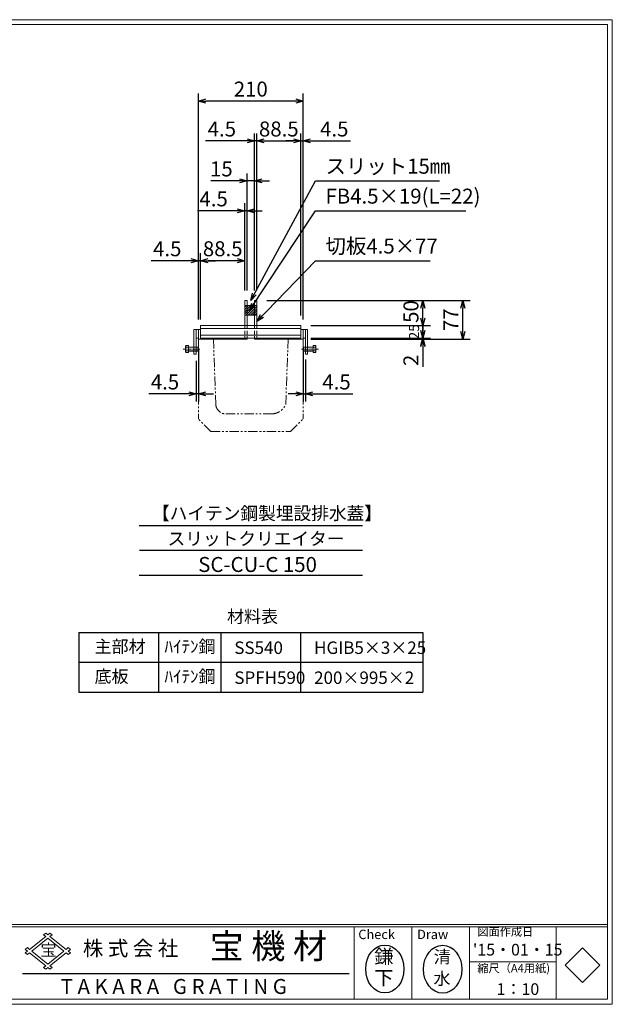
# Model space of a CAD drawing. Units: millimetres. Extents: x 24613 to 27403, y -30800 to -28826.
# Drawn here: x 26215 to 27403, y -30800 to -28826 of the extents above; entities that cross this region are included whole.
import ezdxf

# ---------------------------------------------------------------- set-up
doc = ezdxf.new("R2010")
doc.units = ezdxf.units.MM
for name, pattern in [('CENTER', [10, 6.25, -1.25, 1.25, -1.25]), ('DASHED', [3.75, 2.5, -1.25]), ('PHANTOM', [12.5, 6.25, -1.25, 1.25, -1.25, 1.25, -1.25])]:
    doc.linetypes.add(name, pattern=pattern)
for name, color, linetype, lineweight in [('受け枠', 3, 'Continuous', 9), ('寸法線', 2, 'Continuous', 9), ('本体', 7, 'Continuous', 13), ('枠寸法', 31, 'Continuous', 9), ('補助線', 6, 'Continuous', 9)]:
    doc.layers.add(name, color=color, linetype=linetype, lineweight=lineweight)
doc.layers.add('外枠', color=7, linetype='Continuous')
doc.dimstyles.new('ISO-25', dxfattribs={"dimscale": 10, "dimtxt": 3, "dimasz": 1.5, "dimexe": 1.5, "dimexo": 2, "dimgap": 0.5, "dimtad": 1, "dimdsep": 46, "dimtxsty": 'Standard', "dimblk": 'OPEN30', "dimcen": 2.5, "dimadec": 0, "dimazin": 0, "dimtfac": 1, "dimtmove": 0, "dimatfit": 0, "dimldrblk": 'OPEN30', "dimfxl": 1, "dimarcsym": 0})

# ---------------------------------------------------------------- blocks, each defined once
blk = doc.blocks.new('_Open30')
at = {"color": 0, "linetype": 'ByBlock', "lineweight": -2}
for p, q in [((-1, 0.27), (0, 0)), ((0, 0), (-1, -0.27)), ((0, 0), (-1, 0))]:
    blk.add_line(p, q, dxfattribs=at)
blk = doc.blocks.new('*D178')
at = {"layer": 'Defpoints', "color": 0, "ltscale": 3}
for p in [(26690.1, -29389.4), (27023.1, -29389.4), (26778.6, -29439.4)]:
    blk.add_point(p, dxfattribs=at)
at = {"layer": '枠寸法', "color": 0, "lineweight": -2, "ltscale": 3}
for p, q in [((26710.1, -29389.4), (27038.1, -29389.4)), ((27023.1, -29424.4), (27023.1, -29404.4)), ((26798.6, -29439.4), (27038.1, -29439.4))]:
    blk.add_line(p, q, dxfattribs=at)
at = {"layer": '枠寸法', "color": 0, "lineweight": -2, "ltscale": 3, "xscale": 15, "yscale": 15, "zscale": 15}
for p, rotation in [((27023.1, -29389.4), 90), ((27023.1, -29439.4), 270)]:
    blk.add_blockref('_Open30', p, dxfattribs=dict(at, rotation=rotation))
at = {"layer": '枠寸法', "color": 0, "ltscale": 3, "insert": (27003.1, -29411.4), "char_height": 30, "attachment_point": 5, "rotation": 90}
blk.add_mtext('50', dxfattribs=at)
blk = doc.blocks.new('*D179')
at = {"layer": 'Defpoints', "color": 0, "ltscale": 3}
for p in [(26690.1, -29389.4), (27103.1, -29389.4), (26778.6, -29466.4)]:
    blk.add_point(p, dxfattribs=at)
at = {"layer": '枠寸法', "color": 0, "lineweight": -2, "ltscale": 3}
for p, q in [((26710.1, -29389.4), (27118.1, -29389.4)), ((27103.1, -29451.4), (27103.1, -29404.4)), ((26798.6, -29466.4), (27118.1, -29466.4))]:
    blk.add_line(p, q, dxfattribs=at)
at = {"layer": '枠寸法', "color": 0, "lineweight": -2, "ltscale": 3, "xscale": 15, "yscale": 15, "zscale": 15}
for p, rotation in [((27103.1, -29389.4), 90), ((27103.1, -29466.4), 270)]:
    blk.add_blockref('_Open30', p, dxfattribs=dict(at, rotation=rotation))
at = {"layer": '枠寸法', "color": 0, "ltscale": 3, "insert": (27083.1, -29427.9), "char_height": 30, "attachment_point": 5, "rotation": 90}
blk.add_mtext('77', dxfattribs=at)
blk = doc.blocks.new('*D180')
at = {"layer": 'Defpoints', "color": 0, "ltscale": 3}
for p in [(26690.1, -29069.4), (26685.6, -29389.4), (26690.1, -29389.4)]:
    blk.add_point(p, dxfattribs=at)
at = {"layer": '枠寸法', "color": 0, "lineweight": -2, "ltscale": 3}
for p, q in [((26685.6, -29369.4), (26685.6, -29054.4)), ((26690.1, -29369.4), (26690.1, -29054.4)), ((26670.6, -29069.4), (26587.6, -29069.4)), ((26690.1, -29069.4), (26685.6, -29069.4)), ((26705.1, -29069.4), (26720.1, -29069.4))]:
    blk.add_line(p, q, dxfattribs=at)
at = {"layer": '枠寸法', "color": 0, "lineweight": -2, "ltscale": 3, "xscale": 15, "yscale": 15, "zscale": 15}
blk.add_blockref('_Open30', (26685.6, -29069.4), dxfattribs=at)
at = {"layer": '枠寸法', "color": 0, "lineweight": -2, "ltscale": 3, "xscale": 15, "yscale": 15, "zscale": 15, "rotation": 180}
blk.add_blockref('_Open30', (26690.1, -29069.4), dxfattribs=at)
at = {"layer": '枠寸法', "color": 0, "ltscale": 3, "insert": (26620.1, -29049.4), "char_height": 30, "attachment_point": 5}
blk.add_mtext('4.5', dxfattribs=at)
blk = doc.blocks.new('*D181')
at = {"layer": 'Defpoints', "color": 0, "ltscale": 3}
for p in [(26666.1, -29209.4), (26666.1, -29389.4), (26670.6, -29389.4)]:
    blk.add_point(p, dxfattribs=at)
at = {"layer": '枠寸法', "color": 0, "lineweight": -2, "ltscale": 3}
for p, q in [((26666.1, -29369.4), (26666.1, -29194.4)), ((26670.6, -29369.4), (26670.6, -29194.4)), ((26651.1, -29209.4), (26571.1, -29209.4)), ((26670.6, -29209.4), (26666.1, -29209.4)), ((26685.6, -29209.4), (26700.6, -29209.4))]:
    blk.add_line(p, q, dxfattribs=at)
at = {"layer": '枠寸法', "color": 0, "lineweight": -2, "ltscale": 3, "xscale": 15, "yscale": 15, "zscale": 15}
blk.add_blockref('_Open30', (26666.1, -29209.4), dxfattribs=at)
at = {"layer": '枠寸法', "color": 0, "lineweight": -2, "ltscale": 3, "xscale": 15, "yscale": 15, "zscale": 15, "rotation": 180}
blk.add_blockref('_Open30', (26670.6, -29209.4), dxfattribs=at)
at = {"layer": '枠寸法', "color": 0, "ltscale": 3, "insert": (26603.6, -29189.4), "char_height": 30, "attachment_point": 5}
blk.add_mtext('4.5', dxfattribs=at)
blk = doc.blocks.new('*D182')
at = {"layer": 'Defpoints', "color": 0, "ltscale": 3}
for p in [(26573.1, -28989.4), (26573.1, -29445.4), (26783.1, -29447.4)]:
    blk.add_point(p, dxfattribs=at)
at = {"layer": '枠寸法', "color": 0, "lineweight": -2, "ltscale": 3}
for p, q in [((26573.1, -29425.4), (26573.1, -28974.4)), ((26783.1, -29427.4), (26783.1, -28974.4)), ((26768.1, -28989.4), (26588.1, -28989.4))]:
    blk.add_line(p, q, dxfattribs=at)
at = {"layer": '枠寸法', "color": 0, "lineweight": -2, "ltscale": 3, "xscale": 15, "yscale": 15, "zscale": 15, "rotation": 180}
blk.add_blockref('_Open30', (26573.1, -28989.4), dxfattribs=at)
at = {"layer": '枠寸法', "color": 0, "lineweight": -2, "ltscale": 3, "xscale": 15, "yscale": 15, "zscale": 15}
blk.add_blockref('_Open30', (26783.1, -28989.4), dxfattribs=at)
at = {"layer": '枠寸法', "color": 0, "ltscale": 3, "insert": (26678.1, -28969.4), "char_height": 30, "attachment_point": 5}
blk.add_mtext('210', dxfattribs=at)
blk = doc.blocks.new('*D185')
at = {"layer": 'Defpoints', "color": 0, "ltscale": 3}
for p in [(26778.6, -29464.4), (26778.6, -29466.4), (27023.1, -29466.4)]:
    blk.add_point(p, dxfattribs=at)
at = {"layer": '枠寸法', "color": 0, "lineweight": -2, "ltscale": 3}
for p, q in [((27023.1, -29449.4), (27023.1, -29434.4)), ((26798.6, -29464.4), (27038.1, -29464.4)), ((26798.6, -29466.4), (27038.1, -29466.4)), ((27023.1, -29464.4), (27023.1, -29466.4)), ((27023.1, -29481.4), (27023.1, -29522))]:
    blk.add_line(p, q, dxfattribs=at)
at = {"layer": '枠寸法', "color": 0, "lineweight": -2, "ltscale": 3, "xscale": 15, "yscale": 15, "zscale": 15}
for p, rotation in [((27023.1, -29464.4), 270), ((27023.1, -29466.4), 90)]:
    blk.add_blockref('_Open30', p, dxfattribs=dict(at, rotation=rotation))
at = {"layer": '枠寸法', "color": 0, "ltscale": 3, "insert": (27003.1, -29509.2), "char_height": 30, "attachment_point": 5, "rotation": 90}
blk.add_mtext('2', dxfattribs=at)
blk = doc.blocks.new('*D173')
at = {"layer": 'Defpoints', "color": 0, "ltscale": 3}
for p in [(26573.1, -29466.4), (26568.6, -29490.4), (26568.6, -29576.4)]:
    blk.add_point(p, dxfattribs=at)
at = {"layer": '枠寸法', "color": 0, "lineweight": -2, "ltscale": 3}
for p, q in [((26573.1, -29486.4), (26573.1, -29591.4)), ((26568.6, -29510.4), (26568.6, -29591.4)), ((26553.6, -29576.4), (26473.6, -29576.4)), ((26573.1, -29576.4), (26568.6, -29576.4)), ((26588.1, -29576.4), (26603.1, -29576.4))]:
    blk.add_line(p, q, dxfattribs=at)
at = {"layer": '枠寸法', "color": 0, "lineweight": -2, "ltscale": 3, "xscale": 15, "yscale": 15, "zscale": 15}
blk.add_blockref('_Open30', (26568.6, -29576.4), dxfattribs=at)
at = {"layer": '枠寸法', "color": 0, "lineweight": -2, "ltscale": 3, "xscale": 15, "yscale": 15, "zscale": 15, "rotation": 180}
blk.add_blockref('_Open30', (26573.1, -29576.4), dxfattribs=at)
at = {"layer": '枠寸法', "color": 0, "ltscale": 3, "insert": (26506.1, -29556.4), "char_height": 30, "attachment_point": 5}
blk.add_mtext('4.5', dxfattribs=at)
blk = doc.blocks.new('*D174')
at = {"layer": 'Defpoints', "color": 0, "ltscale": 3}
for p in [(26783.1, -29468.4), (26787.6, -29487.4), (26787.6, -29576.4)]:
    blk.add_point(p, dxfattribs=at)
at = {"layer": '枠寸法', "color": 0, "lineweight": -2, "ltscale": 3}
for p, q in [((26783.1, -29488.4), (26783.1, -29591.4)), ((26787.6, -29507.4), (26787.6, -29591.4)), ((26768.1, -29576.4), (26753.1, -29576.4)), ((26783.1, -29576.4), (26787.6, -29576.4)), ((26802.6, -29576.4), (26882.5, -29576.4))]:
    blk.add_line(p, q, dxfattribs=at)
at = {"layer": '枠寸法', "color": 0, "lineweight": -2, "ltscale": 3, "xscale": 15, "yscale": 15, "zscale": 15}
blk.add_blockref('_Open30', (26783.1, -29576.4), dxfattribs=at)
at = {"layer": '枠寸法', "color": 0, "lineweight": -2, "ltscale": 3, "xscale": 15, "yscale": 15, "zscale": 15, "rotation": 180}
blk.add_blockref('_Open30', (26787.6, -29576.4), dxfattribs=at)
at = {"layer": '枠寸法', "color": 0, "ltscale": 3, "insert": (26850, -29556.4), "char_height": 30, "attachment_point": 5}
blk.add_mtext('4.5', dxfattribs=at)
blk = doc.blocks.new('*D164')
at = {"layer": 'Defpoints', "color": 0, "ltscale": 3}
for p in [(26577.6, -29309.4), (26666.1, -29389.4), (26577.6, -29439.4)]:
    blk.add_point(p, dxfattribs=at)
at = {"layer": '枠寸法', "color": 0, "lineweight": -2, "ltscale": 3}
for p, q in [((26577.6, -29419.4), (26577.6, -29294.4)), ((26666.1, -29369.4), (26666.1, -29294.4)), ((26651.1, -29309.4), (26592.6, -29309.4))]:
    blk.add_line(p, q, dxfattribs=at)
at = {"layer": '枠寸法', "color": 0, "lineweight": -2, "ltscale": 3, "xscale": 15, "yscale": 15, "zscale": 15, "rotation": 180}
blk.add_blockref('_Open30', (26577.6, -29309.4), dxfattribs=at)
at = {"layer": '枠寸法', "color": 0, "lineweight": -2, "ltscale": 3, "xscale": 15, "yscale": 15, "zscale": 15}
blk.add_blockref('_Open30', (26666.1, -29309.4), dxfattribs=at)
at = {"layer": '枠寸法', "color": 0, "ltscale": 3, "insert": (26621.8, -29289.4), "char_height": 30, "attachment_point": 5}
blk.add_mtext('88.5', dxfattribs=at)
blk = doc.blocks.new('*D165')
at = {"layer": 'Defpoints', "color": 0, "ltscale": 3}
for p in [(26778.6, -29069.4), (26690.1, -29389.4), (26778.6, -29439.4)]:
    blk.add_point(p, dxfattribs=at)
at = {"layer": '枠寸法', "color": 0, "lineweight": -2, "ltscale": 3}
for p, q in [((26690.1, -29369.4), (26690.1, -29054.4)), ((26778.6, -29419.4), (26778.6, -29054.4)), ((26705.1, -29069.4), (26763.6, -29069.4))]:
    blk.add_line(p, q, dxfattribs=at)
at = {"layer": '枠寸法', "color": 0, "lineweight": -2, "ltscale": 3, "xscale": 15, "yscale": 15, "zscale": 15, "rotation": 180}
blk.add_blockref('_Open30', (26690.1, -29069.4), dxfattribs=at)
at = {"layer": '枠寸法', "color": 0, "lineweight": -2, "ltscale": 3, "xscale": 15, "yscale": 15, "zscale": 15}
blk.add_blockref('_Open30', (26778.6, -29069.4), dxfattribs=at)
at = {"layer": '枠寸法', "color": 0, "ltscale": 3, "insert": (26734.3, -29049.4), "char_height": 30, "attachment_point": 5}
blk.add_mtext('88.5', dxfattribs=at)
blk = doc.blocks.new('*D171')
at = {"layer": 'Defpoints', "color": 0, "ltscale": 3}
for p in [(26778.6, -29439.4), (26778.6, -29464.4), (27023.1, -29464.4)]:
    blk.add_point(p, dxfattribs=at)
at = {"layer": '枠寸法', "color": 0, "lineweight": -2, "ltscale": 3}
for p, q in [((27023.1, -29424.4), (27023.1, -29409.4)), ((26798.6, -29439.4), (27038.1, -29439.4)), ((27023.1, -29439.4), (27023.1, -29464.4)), ((26798.6, -29464.4), (27038.1, -29464.4)), ((27023.1, -29479.4), (27023.1, -29494.4))]:
    blk.add_line(p, q, dxfattribs=at)
at = {"layer": '枠寸法', "color": 0, "lineweight": -2, "ltscale": 3, "xscale": 15, "yscale": 15, "zscale": 15}
for p, rotation in [((27023.1, -29439.4), 270), ((27023.1, -29464.4), 90)]:
    blk.add_blockref('_Open30', p, dxfattribs=dict(at, rotation=rotation))
at = {"layer": '枠寸法', "color": 0, "ltscale": 3, "insert": (27008.1, -29451.9), "char_height": 20, "attachment_point": 5, "rotation": 90}
blk.add_mtext('25', dxfattribs=at)
blk = doc.blocks.new('*D166')
at = {"layer": 'Defpoints', "color": 0, "ltscale": 3}
for p in [(26670.6, -29149.4), (26670.6, -29389.4), (26685.6, -29389.4)]:
    blk.add_point(p, dxfattribs=at)
at = {"layer": '枠寸法', "color": 0, "lineweight": -2, "ltscale": 3}
for p, q in [((26670.6, -29369.4), (26670.6, -29134.4)), ((26685.6, -29369.4), (26685.6, -29134.4)), ((26655.6, -29149.4), (26597.7, -29149.4)), ((26685.6, -29149.4), (26670.6, -29149.4)), ((26700.6, -29149.4), (26715.6, -29149.4))]:
    blk.add_line(p, q, dxfattribs=at)
at = {"layer": '枠寸法', "color": 0, "lineweight": -2, "ltscale": 3, "xscale": 15, "yscale": 15, "zscale": 15}
blk.add_blockref('_Open30', (26670.6, -29149.4), dxfattribs=at)
at = {"layer": '枠寸法', "color": 0, "lineweight": -2, "ltscale": 3, "xscale": 15, "yscale": 15, "zscale": 15, "rotation": 180}
blk.add_blockref('_Open30', (26685.6, -29149.4), dxfattribs=at)
at = {"layer": '枠寸法', "color": 0, "ltscale": 3, "insert": (26619.1, -29129.4), "char_height": 30, "attachment_point": 5}
blk.add_mtext('15', dxfattribs=at)
blk = doc.blocks.new('清水')
at = {"layer": '外枠', "linetype": 'Continuous'}
blk.add_ellipse((62, -85), major_axis=(0, -48.1), ratio=0.8, dxfattribs=at)
at = {"layer": '外枠', "linetype": 'Continuous', "char_height": 25, "attachment_point": 1}
for s, insert, width in [('{\\fHG正楷書体-PRO|b0|i0|c128|p65;清}', (44, -47.7), 37.861), ('{\\fHG正楷書体-PRO|b0|i0|c128|p65;水}', (43.6, -91.3), 38.034)]:
    blk.add_mtext(s, dxfattribs=dict(at, insert=insert, width=width))
blk = doc.blocks.new('鎌下')
at = {"layer": '外枠', "linetype": 'Continuous'}
blk.add_ellipse((61.7, -84.6), major_axis=(0, -47.9), ratio=0.8, dxfattribs=at)
at = {"layer": '外枠', "linetype": 'Continuous', "char_height": 28.175, "width": 43.853, "attachment_point": 1}
for s, insert in [('{\\fHGSeikaishotaiPRO|b0|i0|c128|p65;鎌}', (40.6, -45.6)), ('{\\fHGSeikaishotaiPRO|b0|i0|c128|p65;下}', (40.6, -88.1))]:
    blk.add_mtext(s, dxfattribs=dict(at, insert=insert))
blk = doc.blocks.new('*D263')
at = {"layer": 'Defpoints', "color": 0, "ltscale": 3}
for p in [(26573.1, -29309.4), (26573.1, -29447.4), (26577.6, -29447.4)]:
    blk.add_point(p, dxfattribs=at)
at = {"layer": '寸法線', "color": 0, "lineweight": -2, "ltscale": 3}
for p, q in [((26573.1, -29427.4), (26573.1, -29294.4)), ((26577.6, -29427.4), (26577.6, -29294.4)), ((26558.1, -29309.4), (26478.1, -29309.4)), ((26577.6, -29309.4), (26573.1, -29309.4)), ((26592.6, -29309.4), (26607.6, -29309.4))]:
    blk.add_line(p, q, dxfattribs=at)
at = {"layer": '寸法線', "color": 0, "lineweight": -2, "ltscale": 3, "xscale": 15, "yscale": 15, "zscale": 15}
blk.add_blockref('_Open30', (26573.1, -29309.4), dxfattribs=at)
at = {"layer": '寸法線', "color": 0, "lineweight": -2, "ltscale": 3, "xscale": 15, "yscale": 15, "zscale": 15, "rotation": 180}
blk.add_blockref('_Open30', (26577.6, -29309.4), dxfattribs=at)
at = {"layer": '寸法線', "color": 0, "ltscale": 3, "insert": (26510.6, -29289.4), "char_height": 30, "attachment_point": 5}
blk.add_mtext('4.5', dxfattribs=at)
blk = doc.blocks.new('*D264')
at = {"layer": 'Defpoints', "color": 0, "ltscale": 3}
for p in [(26783.1, -29069.4), (26778.6, -29439.4), (26783.1, -29447.4)]:
    blk.add_point(p, dxfattribs=at)
at = {"layer": '寸法線', "color": 0, "lineweight": -2, "ltscale": 3}
for p, q in [((26778.6, -29419.4), (26778.6, -29054.4)), ((26783.1, -29427.4), (26783.1, -29054.4)), ((26763.6, -29069.4), (26748.6, -29069.4)), ((26778.6, -29069.4), (26783.1, -29069.4)), ((26798.1, -29069.4), (26878, -29069.4))]:
    blk.add_line(p, q, dxfattribs=at)
at = {"layer": '寸法線', "color": 0, "lineweight": -2, "ltscale": 3, "xscale": 15, "yscale": 15, "zscale": 15}
blk.add_blockref('_Open30', (26778.6, -29069.4), dxfattribs=at)
at = {"layer": '寸法線', "color": 0, "lineweight": -2, "ltscale": 3, "xscale": 15, "yscale": 15, "zscale": 15, "rotation": 180}
blk.add_blockref('_Open30', (26783.1, -29069.4), dxfattribs=at)
at = {"layer": '寸法線', "color": 0, "ltscale": 3, "insert": (26845.5, -29049.4), "char_height": 30, "attachment_point": 5}
blk.add_mtext('4.5', dxfattribs=at)

msp = doc.modelspace()

# ---------------------------------------------------------------- hatches: boundary and pattern name
at = {"layer": '本体', "ltscale": 3}
h = msp.add_hatch(dxfattribs=at)
h.set_pattern_fill('ANSI31', color=256)
h.set_pattern_definition([(45, (14757.5023, -19201.9193), (-2.245064, 2.245064), [])])
h.paths.add_polyline_path([(26670.551, -29399.445), (26666.051, -29399.445), (26666.051, -29409.445), (26670.551, -29409.445)])
h.paths.add_polyline_path([(26679.551, -29399.445), (26670.551, -29399.445), (26670.551, -29409.445), (26679.551, -29409.445)])
h.paths.add_polyline_path([(26690.051, -29399.445), (26679.551, -29399.445), (26679.551, -29409.445), (26690.051, -29409.445)])
h.paths.add_polyline_path([(26690.051, -29409.445), (26679.551, -29409.445), (26679.551, -29418.445), (26690.051, -29418.519)])
h.paths.add_polyline_path([(26679.551, -29409.445), (26670.551, -29409.445), (26670.551, -29418.445), (26679.551, -29418.445)])
h.paths.add_polyline_path([(26670.551, -29409.445), (26666.051, -29409.445), (26666.051, -29418.445), (26670.551, -29418.445)])

# ---------------------------------------------------------------- linework, layer by layer
at = {"layer": '受け枠', "ltscale": 3}
for p, q in [((26666.051, -29389.445), (26670.551, -29389.445)), ((26666.051, -29389.445), (26666.051, -29438.445)), ((26670.551, -29389.445), (26670.551, -29438.445)), ((26690.051, -29389.445), (26685.551, -29389.445)), ((26685.551, -29389.445), (26685.551, -29438.445)), ((26690.051, -29389.445), (26690.051, -29438.445)), ((26564.051, -29496.445), (26564.051, -29447.445)), ((26564.051, -29447.445), (26573.051, -29447.445)), ((26568.551, -29496.445), (26568.551, -29447.445)), ((26783.051, -29447.445), (26792.051, -29447.445)), ((26787.551, -29496.445), (26787.551, -29447.445)), ((26792.051, -29496.445), (26792.051, -29447.445)), ((26573.051, -29464.445), (26568.551, -29464.445)), ((26666.051, -29464.445), (26670.551, -29464.445)), ((26666.051, -29466.445), (26670.551, -29466.445)), ((26685.551, -29464.445), (26690.051, -29464.445)), ((26685.551, -29466.445), (26690.051, -29466.445)), ((26783.051, -29464.445), (26787.551, -29464.445)), ((26553.051, -29482.445), (26572.551, -29482.445)), ((26553.051, -29482.945), (26573.051, -29482.945)), ((26553.051, -29489.945), (26573.051, -29489.945)), ((26553.051, -29490.445), (26572.551, -29490.445)), ((26564.051, -29496.445), (26568.551, -29496.445)), ((26572.551, -29482.445), (26573.051, -29482.945)), ((26573.051, -29489.945), (26572.551, -29490.445)), ((26783.551, -29482.445), (26783.051, -29482.945)), ((26803.051, -29482.945), (26783.051, -29482.945)), ((26803.051, -29489.945), (26783.051, -29489.945)), ((26783.051, -29489.945), (26783.551, -29490.445)), ((26803.051, -29482.445), (26783.551, -29482.445)), ((26803.051, -29490.445), (26783.551, -29490.445)), ((26792.051, -29496.445), (26787.551, -29496.445))]:
    msp.add_line(p, q, dxfattribs=at)
at = {"layer": '受け枠', "linetype": 'DASHED', "ltscale": 3}
for p, q in [((26666.051, -29438.445), (26666.051, -29466.445)), ((26670.551, -29438.445), (26670.551, -29466.445)), ((26685.551, -29438.445), (26685.551, -29466.445)), ((26690.051, -29438.445), (26690.051, -29466.445))]:
    msp.add_line(p, q, dxfattribs=at)
at = {"layer": '受け枠'}
for p, q in [((26548.486, -29479.695), (26553.051, -29479.695)), ((26553.051, -29479.695), (26553.051, -29493.195)), ((26564.051, -29479.695), (26564.051, -29493.195)), ((26792.051, -29479.695), (26792.051, -29493.195)), ((26803.051, -29479.695), (26803.051, -29493.195)), ((26807.616, -29479.695), (26803.051, -29479.695)), ((26547.448, -29480.734), (26547.448, -29492.157)), ((26548.486, -29482.94), (26553.051, -29482.94)), ((26548.486, -29489.95), (26553.051, -29489.95)), ((26548.486, -29493.195), (26553.051, -29493.195)), ((26559.486, -29482.94), (26564.051, -29482.94)), ((26559.486, -29489.95), (26564.051, -29489.95)), ((26572.551, -29482.445), (26572.551, -29490.445)), ((26573.051, -29482.945), (26573.051, -29489.945)), ((26783.051, -29482.945), (26783.051, -29489.945)), ((26783.551, -29482.445), (26783.551, -29490.445)), ((26796.616, -29482.94), (26792.051, -29482.94)), ((26796.616, -29489.95), (26792.051, -29489.95)), ((26807.616, -29482.94), (26803.051, -29482.94)), ((26807.616, -29489.95), (26803.051, -29489.95)), ((26807.616, -29493.195), (26803.051, -29493.195)), ((26808.654, -29480.734), (26808.654, -29492.157))]:
    msp.add_line(p, q, dxfattribs=at)
at = {"layer": '受け枠', "color": 21, "ltscale": 3}
for p, q in [((26577.551, -29464.445), (26666.051, -29464.445)), ((26577.551, -29464.445), (26577.551, -29466.445)), ((26577.551, -29466.445), (26666.051, -29466.445)), ((26666.051, -29464.445), (26666.051, -29466.445)), ((26690.051, -29464.445), (26778.551, -29464.445)), ((26690.051, -29464.445), (26690.051, -29466.445)), ((26778.551, -29466.445), (26690.051, -29466.445)), ((26778.551, -29464.445), (26778.551, -29466.445))]:
    msp.add_line(p, q, dxfattribs=at)
at = {"layer": '受け枠', "color": 1, "linetype": 'CENTER'}
for p, q in [((26542.377, -29486.445), (26576.029, -29486.445)), ((26813.725, -29486.445), (26780.073, -29486.445))]:
    msp.add_line(p, q, dxfattribs=at)
at = {"layer": '受け枠'}
for centre, start, end in [((26548.486, -29480.734), 90, 180), ((26807.616, -29480.734), 0, 90), ((26548.486, -29492.157), 180, 270), ((26807.616, -29492.157), 270, 0)]:
    msp.add_arc(centre, 1.038, start, end, dxfattribs=at)
at = {"layer": '受け枠', "ltscale": 3}
for centre, start, end in [((26554.822, -29486.445), 151.049544, 208.950456), ((26801.28, -29486.445), 331.049544, 28.950456)]:
    msp.add_arc(centre, 7.241, start, end, dxfattribs=at)
for points in [[(26547.779, -29480.734), (26547.836, -29480.42), (26548.023, -29479.898), (26548.486, -29479.695)], [(26808.323, -29480.734), (26808.267, -29480.42), (26808.079, -29479.898), (26807.616, -29479.695)], [(26548.486, -29482.94), (26548.019, -29482.232), (26547.732, -29481.466), (26547.779, -29480.734)], [(26548.486, -29489.95), (26548.019, -29490.658), (26547.732, -29491.425), (26547.779, -29492.157)], [(26547.779, -29492.157), (26547.836, -29492.47), (26548.023, -29492.992), (26548.486, -29493.195)], [(26807.616, -29482.94), (26808.084, -29482.232), (26808.371, -29481.466), (26808.323, -29480.734)], [(26807.616, -29489.95), (26808.084, -29490.658), (26808.371, -29491.425), (26808.323, -29492.157)], [(26808.323, -29492.157), (26808.267, -29492.47), (26808.079, -29492.992), (26807.616, -29493.195)]]:
    msp.add_open_spline(points, degree=3, dxfattribs=at)
at = {"layer": '外枠', "lineweight": 9, "ltscale": 80}
for p, q in [((27402.965, -28826.445), (24613.454, -28826.445)), ((27402.965, -30799.714), (27402.965, -28826.445)), ((24613.454, -30799.714), (27402.965, -30799.714))]:
    msp.add_line(p, q, dxfattribs=at)
at = {"layer": '外枠', "lineweight": 9, "ltscale": 100}
for p, q in [((24623.454, -28835.837), (27393.574, -28835.837)), ((27393.574, -28835.837), (27393.574, -30789.714)), ((24623.454, -30789.714), (27393.574, -30789.714))]:
    msp.add_line(p, q, dxfattribs=at)
at = {"layer": '外枠', "ltscale": 3}
for p, q in [((26454.334, -29839.812), (26901.769, -29839.812)), ((26454.732, -29889.812), (26901.769, -29889.812)), ((26454.334, -29939.812), (26901.769, -29939.812)), ((26333.051, -30054.263), (27023.051, -30054.263)), ((26333.051, -30054.263), (26333.051, -30174.263)), ((26493.051, -30054.263), (26493.051, -30174.263)), ((26618.051, -30054.263), (26618.051, -30174.263)), ((26778.051, -30054.263), (26778.051, -30174.263)), ((27023.051, -30054.263), (27023.051, -30174.263)), ((26333.051, -30114.263), (27023.051, -30114.263)), ((26333.051, -30174.263), (27023.051, -30174.263)), ((26220.526, -30738.044), (26875.627, -30738.044))]:
    msp.add_line(p, q, dxfattribs=at)
at = {"layer": '外枠', "linetype": 'Continuous', "lineweight": 9, "ltscale": 100}
for p, q in [((24623.454, -30639.619), (27393.574, -30639.619)), ((24623.454, -30644.315), (27393.574, -30644.315)), ((26885.185, -30644.315), (26885.185, -30789.714)), ((27000.839, -30644.315), (27000.839, -30789.714)), ((27116.494, -30644.315), (27116.494, -30789.714)), ((27290.116, -30644.315), (27290.116, -30789.714)), ((26266.89, -30663.753), (26234.546, -30689.629)), ((26266.89, -30656.851), (26262.577, -30660.302)), ((26262.577, -30660.302), (26266.89, -30663.753)), ((26266.89, -30656.851), (26271.204, -30660.302)), ((26275.518, -30656.851), (26271.204, -30660.302)), ((26275.518, -30656.851), (26279.832, -30660.302)), ((26279.832, -30660.302), (26275.518, -30663.753)), ((26275.518, -30663.753), (26307.863, -30689.629)), ((26271.204, -30667.204), (26238.859, -30693.08)), ((26271.204, -30667.204), (26303.549, -30693.08)), ((26230.232, -30686.178), (26225.918, -30689.629)), ((26230.232, -30693.08), (26225.918, -30689.629)), ((26230.232, -30693.08), (26225.918, -30696.531)), ((26230.232, -30699.982), (26225.918, -30696.531)), ((26234.546, -30689.629), (26230.232, -30686.178)), ((26234.546, -30696.531), (26230.232, -30699.982)), ((26266.89, -30722.407), (26234.546, -30696.531)), ((26271.204, -30718.956), (26238.859, -30693.08)), ((26303.549, -30693.08), (26271.204, -30718.956)), ((26307.863, -30696.531), (26275.518, -30722.407)), ((26312.177, -30686.178), (26307.863, -30689.629)), ((26307.863, -30696.531), (26312.177, -30699.982)), ((26312.177, -30686.178), (26316.49, -30689.629)), ((26316.49, -30689.629), (26312.177, -30693.08)), ((26312.177, -30693.08), (26316.49, -30696.531)), ((26316.49, -30696.531), (26312.177, -30699.982)), ((27343.094, -30686.253), (27308.229, -30721.117)), ((27377.958, -30721.117), (27343.094, -30686.253)), ((26266.89, -30722.407), (26262.577, -30725.858)), ((26279.832, -30725.858), (26275.518, -30722.407)), ((27290.116, -30714.667), (27116.494, -30714.667)), ((27308.229, -30721.117), (27343.094, -30755.981)), ((27343.094, -30755.981), (27377.958, -30721.117)), ((26266.89, -30729.309), (26262.577, -30725.858)), ((26271.204, -30725.858), (26266.89, -30729.309)), ((26275.518, -30729.309), (26271.204, -30725.858)), ((26279.832, -30725.858), (26275.518, -30729.309))]:
    msp.add_line(p, q, dxfattribs=at)
at = {"layer": '本体', "ltscale": 3}
for p, q in [((26690.051, -29399.445), (26666.051, -29399.445)), ((26690.051, -29418.445), (26666.051, -29418.445)), ((26577.551, -29439.445), (26778.551, -29439.445)), ((26577.551, -29464.445), (26577.551, -29439.445)), ((26778.551, -29464.445), (26778.551, -29439.445)), ((26573.051, -29466.445), (26573.051, -29447.445)), ((26577.551, -29447.445), (26573.051, -29447.445)), ((26577.551, -29445.445), (26778.551, -29445.445)), ((26577.551, -29458.445), (26778.551, -29458.445)), ((26778.551, -29447.445), (26783.051, -29447.445)), ((26783.051, -29466.445), (26783.051, -29447.445)), ((26577.551, -29464.445), (26778.551, -29464.445))]:
    msp.add_line(p, q, dxfattribs=at)
at = {"layer": '本体', "linetype": 'PHANTOM', "ltscale": 3}
for p, q in [((26577.551, -29466.445), (26573.051, -29466.445)), ((26778.551, -29466.445), (26783.051, -29466.445))]:
    msp.add_line(p, q, dxfattribs=at)
at = {"layer": '補助線', "linetype": 'PHANTOM', "ltscale": 3}
for p, q in [((26573.051, -29466.445), (26603.051, -29466.445)), ((26573.051, -29466.445), (26573.054, -29626.467)), ((26603.051, -29466.445), (26608.053, -29598.106)), ((26753.051, -29466.445), (26748.049, -29598.106)), ((26753.051, -29466.445), (26783.051, -29466.445)), ((26783.051, -29466.445), (26783.049, -29626.467)), ((26627.984, -29616.445), (26718.119, -29616.445)), ((26598.051, -29651.445), (26573.054, -29626.467)), ((26758.051, -29651.445), (26783.049, -29626.467)), ((26598.051, -29651.445), (26758.051, -29651.445))]:
    msp.add_line(p, q, dxfattribs=at)
for centre, radius, start, end in [((26627.984, -29596.445), 20, 184.763642, 270), ((26719.23, -29584.666), 31.799, 267.996173, 334.996595)]:
    msp.add_arc(centre, radius, start, end, dxfattribs=at)

# ---------------------------------------------------------------- block references
at = {"layer": '外枠', "ltscale": 3}
msp.add_blockref('鎌下', (26885.185, -30644.315), dxfattribs=at)
at = {"layer": '寸法線', "ltscale": 3}
msp.add_blockref('清水', (27000.839, -30644.315), dxfattribs=at)

# ---------------------------------------------------------------- texts
at = {"layer": '外枠', "linetype": 'Continuous', "lineweight": 9, "ltscale": 100, "attachment_point": 1}
for s, insert, char_height, width in [('【ハイテン鋼製埋設排水蓋】', (26479.978, -29802.642), 26, 436.64796), ('スリットクリエイター', (26511.333, -29853.517), 26, 375.82849), ('\\A1;SC-CU-C 150', (26572.745, -29903.276), 30, 299.60319), ('材料表', (26630.436, -30010.123), 25, 1015.1375), ('主部材', (26364.888, -30070.123), 25, 109.29135), ('ﾊｲﾃﾝ鋼', (26505.107, -30070.123), 25, 207.8885), ('SS540', (26645.076, -30072.598), 25, 100.75961), ('HGIB5×3×25', (26805.076, -30072.598), 25, 237.55655), ('底板', (26364.888, -30130.123), 25, 92.46667), ('ﾊｲﾃﾝ鋼', (26505.107, -30130.123), 25, 207.8885), ('SPFH590', (26645.076, -30132.598), 25, 100.75961), ('200×995×2', (26805.076, -30132.696), 25, 237.55655), ('図面作成日', (27132.352, -30645.984), 16.4352, 274.1381), ('宝 機 材', (26595.701, -30658.183), 50, 269.1378), ('Check', (26893.744, -30650.201), 18.7831, 274.13809), ('Draw', (27011.488, -30650.201), 18.7831, 274.13809), ('{\\fＭＳ ゴシック|b0|i0|c128|p49;宝}', (26256.294, -30678.896), 23.95394, 23.85059), ('株 式 会 社', (26341.475, -30672.547), 30, 282.8297), ("'15・01・15", (27123.439, -30678.494), 23.4788, 274.1381), ('縮尺（A4用紙)', (27132.352, -30719.19), 16.4352, 274.1381), ('T A K A R A   G R A T I N G', (26297.076, -30748.999), 30.00024, 539.48276), ('1：10', (27171.041, -30757.473), 23.4788, 274.1381)]:
    msp.add_mtext(s, dxfattribs=dict(at, insert=insert, char_height=char_height, width=width))
at = {"layer": '寸法線', "linetype": 'Continuous', "char_height": 30, "attachment_point": 7}
for s, insert in [('FB4.5×19(L=22)', (26827.945, -29204.445)), ('切板4.5×77', (26827.945, -29304.445))]:
    msp.add_mtext(s, dxfattribs=dict(at, insert=insert))
at = {"layer": '補助線', "linetype": 'Continuous', "insert": (26827.945, -29144.445), "char_height": 30, "attachment_point": 7}
msp.add_mtext('スリット15㎜', dxfattribs=at)

# ---------------------------------------------------------------- dimensions: what is measured, and where the dimension line sits
at = {"layer": '寸法線', "ltscale": 3}
for base, p1, p2, picture, middle in [((26783.051, -29069.445), (26778.551, -29439.445), (26783.051, -29447.445), '*D264', (26845.539, -29049.445)), ((26573.051, -29309.445), (26577.551, -29447.445), (26573.051, -29447.445), '*D263', (26510.564, -29289.445))]:
    dim = msp.add_linear_dim(base=base, p1=p1, p2=p2, dimstyle='ISO-25', dxfattribs=at)
    dim.commit()
    dim.dimension.update_dxf_attribs({"geometry": picture, "text_midpoint": middle})
at = {"layer": '枠寸法', "ltscale": 3}
for base, p1, p2, picture, middle in [((26573.051, -28989.445), (26783.051, -29447.445), (26573.051, -29445.445), '*D182', (26678.051, -28969.445)), ((26778.551, -29069.445), (26690.051, -29389.445), (26778.551, -29439.445), '*D165', (26734.301, -29049.445)), ((26670.551, -29149.445), (26685.551, -29389.445), (26670.551, -29389.445), '*D166', (26619.104, -29129.445)), ((26577.551, -29309.445), (26666.051, -29389.445), (26577.551, -29439.445), '*D164', (26621.801, -29289.445)), ((26568.551, -29576.445), (26573.051, -29466.445), (26568.551, -29490.445), '*D173', (26506.064, -29556.445))]:
    dim = msp.add_linear_dim(base=base, p1=p1, p2=p2, dimstyle='ISO-25', dxfattribs=at)
    dim.commit()
    dim.dimension.update_dxf_attribs({"geometry": picture, "text_midpoint": middle})
for base, p1, p2, picture, middle in [((26690.051, -29069.445), (26685.551, -29389.445), (26690.051, -29389.445), '*D180', (26620.064, -29069.445)), ((26666.051, -29209.445), (26670.551, -29389.445), (26666.051, -29389.445), '*D181', (26603.564, -29209.445))]:
    dim = msp.add_linear_dim(base=base, p1=p1, p2=p2, dimstyle='ISO-25', dxfattribs=at)
    dim.commit()
    dim.dimension.update_dxf_attribs({"geometry": picture, "text_midpoint": middle, "dimtype": 160})
dim = msp.add_linear_dim(base=(27023.051, -29389.445), p1=(26778.551, -29439.445), p2=(26690.051, -29389.445), angle=90, dimstyle='ISO-25', dxfattribs=at)
dim.commit()
dim.dimension.update_dxf_attribs({"geometry": '*D178', "text_midpoint": (27023.051, -29411.445), "dimtype": 160})
for base, p1, p2, angle, picture, middle in [((27103.051, -29389.445), (26778.551, -29466.445), (26690.051, -29389.445), 90, '*D179', (27083.051, -29427.945)), ((27023.051, -29466.445), (26778.551, -29464.445), (26778.551, -29466.445), 90, '*D185', (27003.051, -29509.212)), ((26787.551, -29576.445), (26783.051, -29468.445), (26787.551, -29487.445), 180, '*D174', (26850.039, -29556.445))]:
    dim = msp.add_linear_dim(base=base, p1=p1, p2=p2, angle=angle, dimstyle='ISO-25', dxfattribs=at)
    dim.commit()
    dim.dimension.update_dxf_attribs({"geometry": picture, "text_midpoint": middle})
dim = msp.add_linear_dim(base=(27023.051, -29464.445), p1=(26778.551, -29439.445), p2=(26778.551, -29464.445), angle=90, dimstyle='ISO-25', override={"dimtxt": 2}, dxfattribs=at)
dim.commit()
dim.dimension.update_dxf_attribs({"geometry": '*D171', "text_midpoint": (27023.051, -29451.945), "dimtype": 160})

# ---------------------------------------------------------------- leaders
at = {"layer": '寸法線', "linetype": 'Continuous', "annotation_type": 0, "has_hookline": 1, "hookline_direction": 0}
for points, text_width in [([(26675.325, -29409.022), (26807.945, -29209.445), (26822.945, -29209.445)], 281.269), ([(26690.051, -29430.997), (26807.945, -29309.445), (26822.945, -29309.445)], 209.848)]:
    msp.add_leader(points, dimstyle='ISO-25', override={"dimgap": 0.5, "dimtad": 1}, dxfattribs=dict(at, text_width=text_width))
at = {"layer": '補助線', "linetype": 'Continuous', "annotation_type": 0, "has_hookline": 1, "hookline_direction": 0, "text_width": 228.731}
msp.add_leader([(26677.935, -29389.441), (26807.945, -29149.445), (26822.945, -29149.445)], dimstyle='ISO-25', override={"dimgap": 0.5, "dimtad": 1}, dxfattribs=at)

doc.saveas('drawing.dxf')
